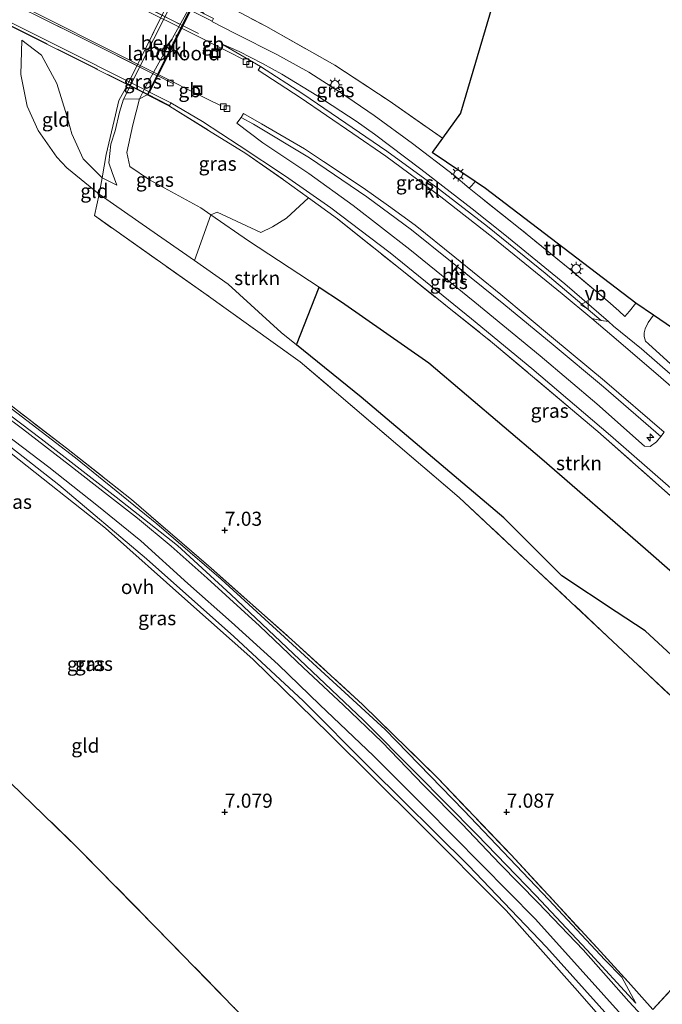
# Model space of a CAD drawing. Units: metres. Extents: x 160000 to 170008, y 439024 to 443753.
# Drawn here: x 164264 to 164378, y 443166 to 443341 of the extents above; entities that cross this region are included whole.
import ezdxf
from ezdxf.enums import TextEntityAlignment as Align

# ---------------------------------------------------------------- set-up
doc = ezdxf.new("R2010")
doc.units = ezdxf.units.M
doc.linetypes.add('IE-TERREINAFSCHEIDING', pattern=[10, 8, -2])
doc.layers.get('0').update_dxf_attribs({"lineweight": 25})
for name, color, linetype, lineweight in [('B-ME-AL-OVERIG-S-B1', 7, 'Continuous', 18), ('B-ME-BV-GELEIDECONSTRUCTIE-BARRIER-L-B1', 213, 'BV-STEPBARRIER', 18), ('B-ME-BV-GELEIDECONSTRUCTIE-BARRIER-L-B2', 213, 'BV-STEPBARRIER', 18), ('B-ME-GR-BOS-GV-B6', 10, 'Continuous', 25), ('B-ME-GR-STRUIKEN-GV-B6', 93, 'Continuous', 18), ('B-ME-GW-HOOGTEPUNT-S-B1', 10, 'Continuous', 25), ('B-ME-GW-KRUINLIJN-L-B1', 93, 'Continuous', 18), ('B-ME-GW-TEENLIJN-L-B1', 93, 'Continuous', 18), ('B-ME-IE-GRASLAND-GV-B6', 93, 'Continuous', 18), ('B-ME-IE-GRONDWERKLIJN-GROND_INGERICHT-GV-B6', 253, 'Continuous', 18), ('B-ME-IE-INRICHTINGSELEMENT-S-B1', 253, 'Continuous', 18), ('B-ME-IE-MEUBILAIR_WEGMEUBILAIR-LICHTMAST-S-B1', 8, 'Continuous', 18), ('B-ME-IE-TERREINAFSCHEIDING-RASTERHEKWERK-L-B1', 8, 'IE-TERREINAFSCHEIDING', 18), ('B-ME-IE-TERREINAFSCHEIDING-RASTERHEKWERK-L-B2', 8, 'IE-TERREINAFSCHEIDING', 18), ('B-ME-KG-KADASTRAAL-OPNAMEDTMGRENS-L-B1', 10, 'Continuous', 25), ('B-ME-KW-BRUG-GV-B7', 173, 'Continuous', 18), ('B-ME-KW-LANDHOOFD-GV-B6', 173, 'Continuous', 18), ('B-ME-OB-BEKLEDING-GV-B6', 253, 'Continuous', 18), ('B-ME-VH-VERH_SOORT-BETON-OVERIG-GV-B6', 8, 'IE-TERREINAFSCHEIDING-NATUURLIJK-HOUTWAL', 18), ('B-ME-VH-VERH_SOORT-BITUMEN-GV-B6', 8, 'IE-TERREINAFSCHEIDING-NATUURLIJK-HOUTWAL', 18), ('B-ME-VH-VERH_SOORT-BITUMEN-GV-B7', 8, 'IE-TERREINAFSCHEIDING-NATUURLIJK-HOUTWAL', 18), ('B-ME-VH-VERH_SOORT-KLINKERS-GV-B6', 8, 'IE-TERREINAFSCHEIDING-NATUURLIJK-HOUTWAL', 18), ('B-ME-VH-VERH_SOORT-ONVERHARD-GV-B6', 8, 'Continuous', 18), ('B-ME-VV-KOLK-S-B1', 8, 'Continuous', 18), ('B-ME-VW-MEUBILAIR_WEGMEUBILAIR-VERKEERSBORD-S-B1', 8, 'Continuous', 18)]:
    doc.layers.add(name, color=color, linetype=linetype, lineweight=lineweight)
doc.styles.add('NLCS-ISO', font='NLCS-ISO.TTF')
doc.linetypes.add('BV-STEPBARRIER', pattern='A,1,-1,[16,NLCS.SHX,S=1,R=0,X=-1,Y=0],1', length=3)
doc.linetypes.add('IE-TERREINAFSCHEIDING-NATUURLIJK-HOUTWAL', pattern='A,7,-1.5,[67,NLCS.SHX,S=0.75,R=45,X=0,Y=0],-1.5,7,-1.5,[70,NLCS.SHX,S=0.75,R=0,X=0,Y=0],-1.5', length=20)

# ---------------------------------------------------------------- blocks, each defined once
blk = doc.blocks.new('put')
for p, q in [((0.75, 0.75), (-0.75, 0.75)), ((-0.75, 0.75), (-0.75, -0.75)), ((0.75, -0.75), (0.75, 0.75)), ((-0.75, -0.75), (0.75, -0.75))]:
    blk.add_line(p, q)
blk.add_lwpolyline([(-0.625, 0.625), (0.625, 0.625), (0.625, -0.625), (-0.625, -0.625)], close=True)
blk = doc.blocks.new('verkeersbord')
for p, q in [((0, 0.75), (-0.75, -0.625)), ((0.75, -0.625), (0, 0.75)), ((-0.75, -0.625), (0.75, -0.625))]:
    blk.add_line(p, q)
blk = doc.blocks.new('hecto')
for p, q in [((0, 0.625), (-0.625, 0)), ((0, -0.625), (0, 0.625)), ((-0.625, 0), (0.625, 0)), ((0.625, 0), (0, -0.625))]:
    blk.add_line(p, q)
blk = doc.blocks.new('hoogtepunt')
for p, q in [((-0.5, 0), (0.5, 0)), ((0, 0.5), (0, -0.5))]:
    blk.add_line(p, q)
blk = doc.blocks.new('kolk')
blk.add_lwpolyline([(-0.5, -0.5), (0.5, -0.5), (0.5, 0.5), (-0.5, 0.5)], close=True)
blk = doc.blocks.new('lantaarnpaal')
for p, q in [((-0.75, 0), (-1.25, 0)), ((-0.88, 0.88), (-0.53, 0.53)), ((0, 0.75), (0, 1.25)), ((0.53, 0.53), (0.88, 0.88)), ((0.75, 0), (1.25, 0)), ((-0.53, -0.53), (-0.88, -0.88)), ((0, -0.75), (0, -1.25)), ((0.53, -0.53), (0.88, -0.88))]:
    blk.add_line(p, q)
blk.add_circle((0, 0), 0.75)

msp = doc.modelspace()

# ---------------------------------------------------------------- linework, layer by layer
at = {"layer": 'B-ME-BV-GELEIDECONSTRUCTIE-BARRIER-L-B1'}
for points in [[(164303.426, 443333.397, 12.065), (164300.68, 443334.855, 12.865), (164294.469, 443337.974, 12.965), (164292.33, 443339.038, 12.98)], [(164288.191, 443330.835, 12.98), (164290.195, 443329.829, 12.978), (164294.169, 443327.811, 12.84), (164299.385, 443325.254, 12.04)]]:
    msp.add_polyline3d(points, dxfattribs=at)
at = {"layer": 'B-ME-BV-GELEIDECONSTRUCTIE-BARRIER-L-B2'}
for points in [[(164292.33, 443339.038, 12.98), (164275.131, 443347.597, 13.102), (164256.079, 443357.25, 13.052), (164232.542, 443368.949, 13.065), (164218.258, 443376.222, 12.897)], [(164214.149, 443367.959, 12.815), (164222, 443364.029, 12.815), (164243.484, 443353.27, 13.04), (164268.92, 443340.508, 13.002), (164288.191, 443330.835, 12.98)]]:
    msp.add_polyline3d(points, dxfattribs=at)
at = {"layer": 'B-ME-GR-BOS-GV-B6'}
msp.add_polyline3d([(164437.251, 443163.65, 7.348), (164430.244, 443174.681, 7.348), (164420.355, 443186.566, 7.217), (164409.691, 443198.524, 6.981), (164400.166, 443208.836, 6.822), (164387.702, 443220.022, 6.899), (164374.568, 443232.135, 6.911), (164369.462, 443235.493, 6.973), (164359.815, 443241.905, 6.781), (164349.497, 443252.217, 6.859), (164324.2, 443273.591, 6.834), (164312.736, 443282.88, 6.659), (164316.733, 443293.122, 11.338), (164320.727, 443290.511, 11.521), (164336.211, 443279.665, 11.913), (164356.274, 443262.65, 12.1), (164374.633, 443246.715, 12.21), (164388.061, 443234.906, 12.235), (164404.276, 443219.176, 11.913), (164416.3, 443207.746, 11.864)], dxfattribs=at)
at = {"layer": 'B-ME-GR-STRUIKEN-GV-B6'}
for points in [[(164338.613, 443319.511, 12.313), (164329.186, 443326.144, 12.128), (164319.525, 443332.502, 12.004), (164307.284, 443339.376, 11.854), (164295.933, 443345.396, 11.841), (164295.368, 443345.779, 11.688), (164296.705, 443346.794, 11.688), (164298.092, 443347.974, 11.676), (164300.17, 443350.851, 11.563), (164301.948, 443354.864, 11.486), (164318.469, 443362.42, 11.536), (164337.158, 443370.808, 11.748), (164358.649, 443380.923, 12.303), (164341.8, 443323.986, 12.453), (164338.613, 443319.511, 12.313)], [(164388.061, 443234.906, 12.235), (164374.633, 443246.715, 12.21), (164356.274, 443262.65, 12.1), (164336.211, 443279.665, 11.913), (164320.727, 443290.511, 11.521), (164316.733, 443293.122, 11.338), (164304.23, 443301.295, 10.767), (164297.504, 443305.955, 10.657), (164298.67, 443306.395, 10.832), (164306.409, 443302.768, 11.094), (164308.467, 443303.774, 11.157), (164310.928, 443305.357, 11.269), (164314.846, 443308.926, 11.852), (164319.982, 443305.194, 11.852), (164331.097, 443296.332, 11.928), (164347.512, 443283.237, 12.052), (164366.197, 443267.529, 12.415), (164381.099, 443254.302, 12.602)], [(164304.23, 443301.295, 10.767), (164316.733, 443293.122, 11.338), (164312.736, 443282.88, 6.659), (164310.029, 443285.074, 6.618), (164300.582, 443293.628, 6.668), (164294.613, 443297.802, 6.668), (164297.504, 443305.955, 10.657), (164304.23, 443301.295, 10.767)]]:
    msp.add_polyline3d(points, dxfattribs=at)
at = {"layer": 'B-ME-GW-KRUINLIJN-L-B1'}
for points in [[(164421.798, 443101.994, 8.429), (164420.053, 443104.014, 8.403), (164400.495, 443125.755, 7.82), (164385.543, 443143.235, 7.739), (164368.466, 443163.366, 7.723), (164357.088, 443176.03, 7.657), (164343.23, 443190.551, 7.666), (164325.778, 443207.765, 7.645), (164313.877, 443219.747, 7.629), (164301.609, 443231.148, 7.621), (164286.097, 443244.899, 7.661), (164270.564, 443258.028, 7.661), (164260.367, 443266.035, 7.661), (164251.332, 443272.312, 7.69), (164236.452, 443282.445, 7.714), (164221.634, 443292.971, 7.719), (164204.209, 443304.312, 7.678), (164195.796, 443309.504, 7.433), (164191.525, 443311.916, 7.335), (164180.25, 443319.158, 7.352), (164165.008, 443328.722, 7.307), (164150.798, 443337.328, 7.307), (164136.43, 443346.337, 7.307), (164131.762, 443349.231, 7.307)], [(164151.899, 443343.976, 7.103), (164157.1, 443339.998, 7.238), (164171.133, 443331.04, 7.238), (164185.892, 443321.242, 7.364), (164200.115, 443312.327, 7.494), (164214.15, 443303.695, 7.547), (164227.285, 443294.624, 7.682), (164243.355, 443283.187, 7.67), (164256.371, 443274.512, 7.608), (164267.443, 443266.218, 7.653), (164280.728, 443255.865, 7.69), (164291.596, 443247.275, 7.519), (164301.089, 443238.583, 7.551), (164313.251, 443227.049, 7.588), (164324.622, 443216.33, 7.633), (164333.926, 443206.903, 7.633), (164344.741, 443196.058, 7.649), (164355.204, 443185.239, 7.694), (164364.243, 443175.598, 7.788), (164372.911, 443166.09, 7.584)], [(164294.318, 443343.788, 11.746), (164285.85, 443328.529, 11.428)], [(164263.97, 443336.901, 6.956), (164267.456, 443334.232, 7.243), (164270.191, 443329.214, 7.768), (164272.002, 443323.488, 7.868), (164272.883, 443320.284, 7.84)], [(164285.85, 443328.529, 11.428), (164284.85, 443326.485, 11.265), (164283.704, 443321.869, 10.965), (164282.62, 443317.011, 10.502), (164283.18, 443314.505, 10.352), (164286.673, 443312.129, 10.402), (164295.734, 443307.181, 10.628), (164297.504, 443305.955, 10.657), (164304.23, 443301.295, 10.767)], [(164280.853, 443311.176, 8.19), (164278.231, 443312.481, 7.802), (164274.866, 443315.891, 7.74), (164272.883, 443320.284, 7.84)], [(164451.832, 443169.016, 11.648), (164443.179, 443181.271, 11.758), (164435.382, 443189.931, 11.676), (164416.3, 443207.746, 11.864), (164404.276, 443219.176, 11.913), (164388.061, 443234.906, 12.235), (164374.633, 443246.715, 12.21), (164356.274, 443262.65, 12.1), (164336.211, 443279.665, 11.913), (164320.727, 443290.511, 11.521), (164316.733, 443293.122, 11.338), (164304.23, 443301.295, 10.767)]]:
    msp.add_polyline3d(points, dxfattribs=at)
at = {"layer": 'B-ME-GW-TEENLIJN-L-B1'}
for points in [[(164282.002, 443326.428, 9.252), (164292.666, 443347.682, 9.415), (164292.346, 443348.429, 9.391), (164291.838, 443349.615, 9.352), (164291.573, 443351.552, 9.252), (164292.387, 443355.409, 9.165), (164295.609, 443364.554, 9.078), (164299.06, 443373.176, 9.065), (164300.78, 443376.202, 8.99), (164302.687, 443379.593, 8.928)], [(164151.899, 443343.976, 7.103), (164162.146, 443338.024, 7.009), (164177.674, 443328.321, 7.022), (164192.734, 443318.589, 7.123), (164205.443, 443310.683, 7.16), (164216.224, 443303.605, 7.201), (164230.075, 443294.006, 7.176), (164242.058, 443285.539, 7.233), (164258.716, 443274.127, 7.25), (164273.507, 443262.85, 7.274), (164287.941, 443251.111, 7.291), (164299.365, 443241.338, 7.274), (164311.329, 443230.379, 7.168), (164328.456, 443214.626, 7.205), (164342.384, 443200.293, 7.197), (164357.518, 443184.45, 7.201), (164367.405, 443173.779, 7.286), (164370.429, 443170.728, 7.376), (164372.911, 443166.09, 7.584)], [(164266.867, 443320.868, 6.868), (164264.912, 443325.208, 6.818), (164263.827, 443330.79, 6.856), (164263.97, 443336.901, 6.956)], [(164282.002, 443326.428, 9.252), (164281.343, 443324.115, 9.24), (164280.579, 443320.849, 9.078), (164279.798, 443318.455, 8.878), (164279.409, 443315.159, 8.59), (164280.04, 443313.462, 8.465), (164280.853, 443311.176, 8.19)], [(164310.029, 443285.074, 6.618), (164300.582, 443293.628, 6.668), (164294.613, 443297.802, 6.668), (164286.713, 443303.325, 6.668), (164277.704, 443309.624, 6.63), (164272.001, 443314.272, 6.656), (164270.21, 443316.152, 6.818), (164266.867, 443320.868, 6.868)], [(164186.216, 443314.468, 7.152), (164203.48, 443303.649, 7.303), (164222.906, 443290.833, 7.303), (164237.535, 443280.828, 7.303), (164249.908, 443272.51, 7.36), (164262.107, 443263.618, 7.409), (164278.82, 443250.376, 7.437), (164293.416, 443237.333, 7.376), (164304.99, 443227.127, 7.429), (164318.552, 443213.829, 7.291), (164334.381, 443198.132, 7.209), (164349.901, 443182.574, 7.144), (164362.557, 443168.31, 7.099), (164378.478, 443150.083, 7.291), (164394.752, 443131.312, 7.356), (164410.331, 443113.339, 7.604), (164419.252, 443103.304, 7.755), (164421.242, 443100.963, 7.894)], [(164443.006, 443151.467, 7.466), (164437.251, 443163.65, 7.348), (164430.244, 443174.681, 7.348), (164420.355, 443186.566, 7.217), (164409.691, 443198.524, 6.981), (164400.166, 443208.836, 6.822), (164387.702, 443220.022, 6.899), (164374.568, 443232.135, 6.911), (164369.462, 443235.493, 6.973), (164359.815, 443241.905, 6.781), (164349.497, 443252.217, 6.859), (164324.2, 443273.591, 6.834), (164312.736, 443282.88, 6.659), (164310.029, 443285.074, 6.618)]]:
    msp.add_polyline3d(points, dxfattribs=at)
at = {"layer": 'B-ME-IE-GRASLAND-GV-B6'}
for points in [[(164292.666, 443347.682, 9.415), (164282.002, 443326.428, 9.252), (164281.343, 443324.115, 9.24), (164280.579, 443320.849, 9.078), (164279.798, 443318.455, 8.878), (164279.409, 443315.159, 8.59), (164280.04, 443313.462, 8.465), (164280.853, 443311.176, 8.19), (164278.231, 443312.481, 7.802), (164278.969, 443316.656, 8.702), (164280.589, 443323.651, 9.128), (164281.211, 443326.215, 9.149), (164282.68, 443328.862, 9.178), (164292.132, 443347.956, 9.278), (164292.666, 443347.682, 9.415)], [(164338.613, 443319.511, 12.313), (164336.806, 443316.973, 12.532), (164344.415, 443311.826, 12.497), (164343.817, 443311.158, 12.504), (164343.369, 443310.675, 12.491), (164340.553, 443313.01, 12.391), (164333.33, 443318.556, 12.391), (164326.477, 443323.545, 12.278), (164320.506, 443327.621, 12.154), (164314.892, 443331.215, 12.154), (164309.217, 443334.391, 12.178), (164301.981, 443338.029, 12.116), (164297.688, 443340.204, 12.078), (164297.75, 443340.293, 12.104), (164297.999, 443340.769, 12.104), (164296.341, 443341.597, 12.088), (164294.828, 443343.199, 11.87), (164295.933, 443345.396, 11.841), (164307.284, 443339.376, 11.854), (164319.525, 443332.502, 12.004), (164329.186, 443326.144, 12.128), (164338.613, 443319.511, 12.313)], [(164151.899, 443343.976, 7.103), (164162.146, 443338.024, 7.009), (164177.674, 443328.321, 7.022), (164192.734, 443318.589, 7.123), (164205.443, 443310.683, 7.16), (164216.224, 443303.605, 7.201), (164230.075, 443294.006, 7.176), (164242.058, 443285.539, 7.233), (164258.716, 443274.127, 7.25), (164273.507, 443262.85, 7.274), (164287.941, 443251.111, 7.291), (164299.365, 443241.338, 7.274), (164311.329, 443230.379, 7.168), (164328.456, 443214.626, 7.205), (164342.384, 443200.293, 7.197), (164357.518, 443184.45, 7.201), (164367.405, 443173.779, 7.286), (164370.429, 443170.728, 7.376), (164372.911, 443166.09, 7.584)], [(164157.758, 443341.211, 6.712), (164169.669, 443334.006, 6.85), (164185.205, 443324.664, 6.974), (164191.813, 443320.506, 7.024), (164203.03, 443313.159, 7.062), (164214.939, 443304.866, 7.024), (164230.248, 443294.394, 7.037), (164245.457, 443283.827, 7.162), (164258.005, 443275.218, 7.137), (164271.934, 443264.522, 7.162), (164283.48, 443255.425, 7.274), (164297.587, 443243.282, 7.137), (164311.848, 443230.603, 7.162), (164324.444, 443219.087, 6.962), (164337.78, 443206.029, 7.224), (164350.788, 443192.409, 7.124), (164366.054, 443175.921, 7.3), (164371.591, 443169.902, 7.374), (164375.958, 443164.973, 7.513)], [(164372.911, 443166.09, 7.584), (164364.243, 443175.598, 7.788), (164355.204, 443185.239, 7.694), (164344.741, 443196.058, 7.649), (164333.926, 443206.903, 7.633), (164324.622, 443216.33, 7.633), (164313.251, 443227.049, 7.588), (164301.089, 443238.583, 7.551), (164291.596, 443247.275, 7.519), (164280.728, 443255.865, 7.69), (164267.443, 443266.218, 7.653), (164256.371, 443274.512, 7.608), (164243.355, 443283.187, 7.67), (164227.285, 443294.624, 7.682), (164214.15, 443303.695, 7.547), (164200.115, 443312.327, 7.494), (164185.892, 443321.242, 7.364), (164171.133, 443331.04, 7.238), (164157.1, 443339.998, 7.238)], [(164152.727, 443338.644, 7.319), (164163.824, 443331.702, 7.319), (164175.39, 443324.429, 7.344), (164191.172, 443314.403, 7.409), (164200.138, 443308.65, 7.519), (164211.466, 443301.395, 7.625), (164223.754, 443293.06, 7.743), (164234.309, 443285.731, 7.641), (164243.383, 443279.42, 7.747), (164251.813, 443273.696, 7.682), (164260.918, 443267.166, 7.666), (164268.764, 443261.184, 7.666), (164277.303, 443254.46, 7.67), (164285.081, 443248.115, 7.653), (164293.42, 443240.525, 7.617), (164301.22, 443233.687, 7.588), (164309.496, 443226.172, 7.633), (164316.889, 443219.031, 7.67), (164326.385, 443210.002, 7.686), (164335.491, 443200.849, 7.69), (164345.531, 443190.714, 7.694), (164355.136, 443181.004, 7.714), (164363.034, 443172.228, 7.784), (164371.428, 443162.854, 7.788)], [(164150.798, 443337.328, 7.307), (164165.008, 443328.722, 7.307), (164180.25, 443319.158, 7.352), (164191.525, 443311.916, 7.335), (164195.796, 443309.504, 7.433), (164204.209, 443304.312, 7.678), (164221.634, 443292.971, 7.719), (164236.452, 443282.445, 7.714), (164251.332, 443272.312, 7.69), (164260.367, 443266.035, 7.661), (164270.564, 443258.028, 7.661), (164286.097, 443244.899, 7.661), (164301.609, 443231.148, 7.621), (164313.877, 443219.747, 7.629), (164325.778, 443207.765, 7.645), (164343.23, 443190.551, 7.666), (164357.088, 443176.03, 7.657), (164368.466, 443163.366, 7.723)], [(164368.466, 443163.366, 7.723), (164357.088, 443176.03, 7.657), (164343.23, 443190.551, 7.666), (164325.778, 443207.765, 7.645), (164313.877, 443219.747, 7.629), (164301.609, 443231.148, 7.621), (164286.097, 443244.899, 7.661), (164270.564, 443258.028, 7.661), (164260.367, 443266.035, 7.661), (164251.332, 443272.312, 7.69), (164236.452, 443282.445, 7.714), (164221.634, 443292.971, 7.719), (164204.209, 443304.312, 7.678), (164195.796, 443309.504, 7.433), (164191.525, 443311.916, 7.335), (164180.25, 443319.158, 7.352), (164165.008, 443328.722, 7.307), (164150.798, 443337.328, 7.307)], [(164349.695, 443302.397, 12.597), (164360.341, 443293.694, 12.728), (164368.057, 443286.987, 12.903), (164366.784, 443287.219, 12.878), (164356.822, 443295.605, 12.678), (164346.587, 443303.884, 12.566), (164338.117, 443310.434, 12.403), (164328.766, 443317.236, 12.303), (164320.168, 443323.082, 12.191), (164313.848, 443327.369, 12.091), (164306.317, 443332.238, 12.153), (164299.391, 443336.246, 12.022), (164302.568, 443334.884, 12.134), (164306.698, 443332.757, 12.184), (164310.141, 443330.877, 12.122), (164316.33, 443327.112, 12.06), (164323.281, 443322.549, 12.11), (164326.55, 443320.231, 12.21), (164334.803, 443314.031, 12.322), (164343.901, 443307.01, 12.497), (164349.695, 443302.397, 12.597)], [(164378.478, 443150.083, 7.291), (164362.557, 443168.31, 7.099), (164349.901, 443182.574, 7.144), (164334.381, 443198.132, 7.209), (164318.552, 443213.829, 7.291), (164304.99, 443227.127, 7.429), (164293.416, 443237.333, 7.376), (164278.82, 443250.376, 7.437), (164262.107, 443263.618, 7.409), (164249.908, 443272.51, 7.36), (164237.535, 443280.828, 7.303), (164222.906, 443290.833, 7.303), (164203.48, 443303.649, 7.303), (164186.216, 443314.468, 7.152), (164172.136, 443323.036, 6.883), (164158.274, 443331.597, 6.867)], [(164290.197, 443325.219, 12.012), (164297.135, 443320.903, 11.978), (164303.73, 443316.821, 11.952), (164310.409, 443312.151, 11.852), (164314.846, 443308.926, 11.852), (164310.928, 443305.357, 11.269), (164308.467, 443303.774, 11.157), (164306.409, 443302.768, 11.094), (164298.67, 443306.395, 10.832), (164297.504, 443305.955, 10.657), (164295.734, 443307.181, 10.628), (164286.673, 443312.129, 10.402), (164283.18, 443314.505, 10.352), (164282.62, 443317.011, 10.502), (164283.704, 443321.869, 10.965), (164284.85, 443326.485, 11.265), (164286.203, 443327.227, 11.375), (164290.197, 443325.219, 12.012)], [(164297.504, 443305.955, 10.657), (164294.613, 443297.802, 6.668), (164286.713, 443303.325, 6.668), (164277.704, 443309.624, 6.63), (164278.231, 443312.481, 7.802), (164280.853, 443311.176, 8.19), (164280.04, 443313.462, 8.465), (164279.409, 443315.159, 8.59), (164279.798, 443318.455, 8.878), (164280.579, 443320.849, 9.078), (164281.343, 443324.115, 9.24), (164282.002, 443326.428, 9.252), (164284.85, 443326.485, 11.265), (164283.704, 443321.869, 10.965), (164282.62, 443317.011, 10.502), (164283.18, 443314.505, 10.352), (164286.673, 443312.129, 10.402), (164295.734, 443307.181, 10.628), (164297.504, 443305.955, 10.657)], [(164381.099, 443254.302, 12.602), (164366.197, 443267.529, 12.415), (164347.512, 443283.237, 12.052), (164331.097, 443296.332, 11.928), (164319.982, 443305.194, 11.852), (164314.846, 443308.926, 11.852), (164310.409, 443312.151, 11.852), (164303.73, 443316.821, 11.952), (164297.135, 443320.903, 11.978), (164290.197, 443325.219, 12.012), (164290.433, 443325.77, 12.024), (164296.069, 443322.49, 12.012), (164302.577, 443318.237, 11.937), (164310.771, 443312.805, 11.862), (164318.842, 443307.196, 11.987), (164329.322, 443299.174, 12.062), (164343.8, 443287.466, 12.362), (164354.458, 443278.66, 12.55), (164368.415, 443266.821, 12.624), (164382.394, 443254.636, 12.65)], [(164305.099, 443321.997, 11.868), (164315.044, 443316.022, 11.928), (164325.196, 443309.139, 12.022), (164333.112, 443303.27, 12.146), (164340.017, 443297.734, 12.34), (164349.524, 443290.071, 12.491), (164358.251, 443282.898, 12.618), (164367.162, 443275.434, 12.724), (164377.372, 443266.594, 12.764), (164376.567, 443265.686, 12.806), (164375.467, 443264.869, 12.718), (164374.484, 443264.928, 12.63), (164366.027, 443272.394, 12.48), (164355.941, 443280.933, 12.38), (164344.337, 443290.466, 12.343), (164332.833, 443299.765, 12.068), (164322.776, 443307.589, 11.88), (164314.925, 443313.276, 11.868), (164306.731, 443318.708, 11.893), (164302.144, 443322.213, 11.868), (164302.886, 443323.18, 11.893), (164305.099, 443321.997, 11.868)], [(163983.773, 443020.631, 5.995), (164113.5867, 443310.5125, 6.6386), (164132.91, 443299.467, 6.624), (164146.793, 443291.51, 6.662), (164160.592, 443283.438, 6.717), (164174.045, 443274.765, 6.631), (164180.724, 443270.451, 6.681), (164190.442, 443263.202, 6.735), (164203.302, 443253.457, 6.845), (164216.082, 443243.81, 6.795), (164225.746, 443236.422, 6.802), (164241.316, 443223.781, 6.868), (164247.51, 443218.755, 7.002), (164262.048, 443205.161, 6.898), (164273.722, 443193.859, 6.998), (164287.673, 443179.651, 6.88), (164301.796, 443165.183, 6.894)], [(164386.032, 443214.159, 6.813), (164367.916, 443231.153, 6.726), (164341.557, 443255.826, 6.838), (164313.402, 443279.832, 6.934), (164296.255, 443292.117, 6.572), (164276.879, 443305.797, 6.359), (164277.704, 443309.624, 6.63), (164286.713, 443303.325, 6.668), (164294.613, 443297.802, 6.668), (164300.582, 443293.628, 6.668), (164310.029, 443285.074, 6.618), (164312.736, 443282.88, 6.659), (164324.2, 443273.591, 6.834), (164349.497, 443252.217, 6.859), (164359.815, 443241.905, 6.781), (164369.462, 443235.493, 6.973), (164374.568, 443232.135, 6.911), (164387.702, 443220.022, 6.899)], [(164256.371, 443274.512, 7.608), (164267.443, 443266.218, 7.653), (164280.728, 443255.865, 7.69), (164291.596, 443247.275, 7.519), (164301.089, 443238.583, 7.551), (164313.251, 443227.049, 7.588), (164324.622, 443216.33, 7.633), (164333.926, 443206.903, 7.633), (164344.741, 443196.058, 7.649), (164355.204, 443185.239, 7.694), (164364.243, 443175.598, 7.788), (164372.911, 443166.09, 7.584), (164370.429, 443170.728, 7.376), (164367.405, 443173.779, 7.286), (164357.518, 443184.45, 7.201), (164342.384, 443200.293, 7.197), (164328.456, 443214.626, 7.205), (164311.329, 443230.379, 7.168), (164299.365, 443241.338, 7.274), (164287.941, 443251.111, 7.291), (164273.507, 443262.85, 7.274), (164258.716, 443274.127, 7.25)], [(164377.287, 443160.357, 7.731), (164371.696, 443166.411, 7.71), (164363.585, 443175.563, 7.767), (164355.592, 443183.911, 7.755), (164348.79, 443190.842, 7.649), (164342.11, 443197.838, 7.621), (164335.274, 443204.804, 7.613), (164327.934, 443212.393, 7.613), (164321.016, 443219.002, 7.633), (164313.974, 443225.565, 7.633), (164306.133, 443233.017, 7.617), (164296.864, 443241.511, 7.576), (164290.492, 443247.178, 7.555), (164284.538, 443252.106, 7.592), (164279.179, 443256.249, 7.637), (164272.459, 443261.504, 7.649), (164264.116, 443267.981, 7.637), (164257.094, 443273.186, 7.641)], [(164375.958, 443164.973, 7.513), (164383.225, 443172.909, 7.013)]]:
    msp.add_polyline3d(points, dxfattribs=at)
at = {"layer": 'B-ME-IE-GRONDWERKLIJN-GROND_INGERICHT-GV-B6'}
for points in [[(164292.132, 443347.956, 9.278), (164282.68, 443328.862, 9.178), (164281.211, 443326.215, 9.149), (164280.589, 443323.651, 9.128), (164278.969, 443316.656, 8.702), (164278.231, 443312.481, 7.802), (164274.866, 443315.891, 7.74), (164272.883, 443320.284, 7.84), (164272.002, 443323.488, 7.868), (164270.191, 443329.214, 7.768), (164267.456, 443334.232, 7.243), (164263.97, 443336.901, 6.956), (164263.827, 443330.79, 6.856), (164264.912, 443325.208, 6.818), (164266.867, 443320.868, 6.868), (164270.21, 443316.152, 6.818), (164272.001, 443314.272, 6.656), (164277.704, 443309.624, 6.63), (164276.879, 443305.797, 6.359), (164296.255, 443292.117, 6.572), (164313.402, 443279.832, 6.934), (164341.557, 443255.826, 6.838), (164367.916, 443231.153, 6.726), (164386.032, 443214.159, 6.813)], [(164272.883, 443320.284, 7.84), (164274.866, 443315.891, 7.74), (164278.231, 443312.481, 7.802), (164277.704, 443309.624, 6.63), (164272.001, 443314.272, 6.656), (164270.21, 443316.152, 6.818), (164266.867, 443320.868, 6.868), (164264.912, 443325.208, 6.818), (164263.827, 443330.79, 6.856), (164263.97, 443336.901, 6.956), (164267.456, 443334.232, 7.243), (164270.191, 443329.214, 7.768), (164272.002, 443323.488, 7.868), (164272.883, 443320.284, 7.84)], [(164158.274, 443331.597, 6.867), (164172.136, 443323.036, 6.883), (164186.216, 443314.468, 7.152), (164203.48, 443303.649, 7.303), (164222.906, 443290.833, 7.303), (164237.535, 443280.828, 7.303), (164249.908, 443272.51, 7.36), (164262.107, 443263.618, 7.409), (164278.82, 443250.376, 7.437), (164293.416, 443237.333, 7.376), (164304.99, 443227.127, 7.429), (164318.552, 443213.829, 7.291), (164334.381, 443198.132, 7.209), (164349.901, 443182.574, 7.144), (164362.557, 443168.31, 7.099), (164378.478, 443150.083, 7.291)], [(164372.952, 443290.271, 13.07), (164371.793, 443288.846, 12.851), (164370.956, 443287.914, 12.801), (164369.908, 443288.876, 12.726), (164367.937, 443290.608, 12.792), (164361.205, 443296.27, 12.665), (164352.425, 443303.432, 12.668), (164345.133, 443309.213, 12.554), (164343.369, 443310.675, 12.491), (164343.817, 443311.158, 12.504), (164344.415, 443311.826, 12.497), (164346.237, 443310.593, 12.679), (164372.952, 443290.271, 13.07)], [(164301.796, 443165.183, 6.894), (164287.673, 443179.651, 6.88), (164273.722, 443193.859, 6.998), (164262.048, 443205.161, 6.898), (164247.51, 443218.755, 7.002), (164241.316, 443223.781, 6.868), (164225.746, 443236.422, 6.802), (164216.082, 443243.81, 6.795), (164203.302, 443253.457, 6.845), (164190.442, 443263.202, 6.735), (164180.724, 443270.451, 6.681), (164174.045, 443274.765, 6.631), (164160.592, 443283.438, 6.717), (164146.793, 443291.51, 6.662)], [(164376.081, 443288.125, 13.037), (164386.378, 443281.096, 13.082), (164384.11, 443278.633, 13.054), (164381.105, 443277.693, 13.05), (164375.163, 443283.062, 13.046), (164374.644, 443283.551, 13.046), (164374.376, 443284.356, 13.046), (164374.393, 443284.996, 13.046), (164374.585, 443285.721, 13.046), (164375.14, 443286.851, 13.058), (164376.081, 443288.125, 13.037)], [(164383.225, 443172.909, 7.013), (164375.958, 443164.973, 7.513), (164371.591, 443169.902, 7.374), (164366.054, 443175.921, 7.3), (164350.788, 443192.409, 7.124), (164337.78, 443206.029, 7.224), (164324.444, 443219.087, 6.962), (164311.848, 443230.603, 7.162), (164297.587, 443243.282, 7.137), (164283.48, 443255.425, 7.274), (164271.934, 443264.522, 7.162), (164258.005, 443275.218, 7.137)]]:
    msp.add_polyline3d(points, dxfattribs=at)
at = {"layer": 'B-ME-IE-TERREINAFSCHEIDING-RASTERHEKWERK-L-B1'}
for p, q in [((164292.595, 443339.453, 12.095), (164295.312, 443338.063, 12.087)), ((164290.812, 443329.216, 11.974), (164288.109, 443330.562, 12.006)), ((164344.415, 443311.826, 12.497), (164343.817, 443311.158, 12.504))]:
    msp.add_line(p, q, dxfattribs=at)
for points in [[(164134.176, 443355.145, 6.692), (164143.686, 443349.53, 6.737), (164157.758, 443341.211, 6.712), (164169.669, 443334.006, 6.85), (164185.205, 443324.664, 6.974), (164191.813, 443320.506, 7.024), (164203.03, 443313.159, 7.062), (164214.939, 443304.866, 7.024), (164230.248, 443294.394, 7.037), (164245.457, 443283.827, 7.162), (164258.005, 443275.218, 7.137), (164271.934, 443264.522, 7.162), (164283.48, 443255.425, 7.274), (164297.587, 443243.282, 7.137), (164311.848, 443230.603, 7.162), (164324.444, 443219.087, 6.962), (164337.78, 443206.029, 7.224), (164350.788, 443192.409, 7.124), (164366.054, 443175.921, 7.3), (164371.591, 443169.902, 7.374), (164375.958, 443164.973, 7.513)], [(164313.402, 443279.832, 6.934), (164296.255, 443292.117, 6.572), (164276.879, 443305.797, 6.359), (164277.704, 443309.624, 6.63), (164278.231, 443312.481, 7.802), (164278.969, 443316.656, 8.702), (164280.589, 443323.651, 9.128), (164281.211, 443326.215, 9.149), (164282.68, 443328.862, 9.178), (164292.132, 443347.956, 9.278), (164292.666, 443347.682, 9.415), (164295.368, 443345.779, 11.688), (164295.933, 443345.396, 11.841)], [(164294.488, 443342.523, 11.879), (164294.828, 443343.199, 11.87), (164295.933, 443345.396, 11.841), (164307.284, 443339.376, 11.854), (164319.525, 443332.502, 12.004), (164329.186, 443326.144, 12.128), (164338.613, 443319.511, 12.313)], [(164286.382, 443327.249, 12.007), (164290.074, 443325.394, 12.007), (164290.197, 443325.219, 12.012)], [(164290.197, 443325.219, 12.012), (164297.135, 443320.903, 11.978), (164303.73, 443316.821, 11.952), (164310.409, 443312.151, 11.852), (164314.846, 443308.926, 11.852), (164319.982, 443305.194, 11.852), (164331.097, 443296.332, 11.928), (164347.512, 443283.237, 12.052), (164366.197, 443267.529, 12.415), (164381.099, 443254.302, 12.602), (164396.707, 443240.053, 12.665), (164402.298, 443235.054, 12.69), (164411.762, 443227.611, 12.578), (164421.089, 443220.397, 12.552), (164425.078, 443216.599, 12.562)], [(164113.5867, 443310.5125, 6.6386), (164132.91, 443299.467, 6.624), (164146.793, 443291.51, 6.662), (164160.592, 443283.438, 6.717), (164174.045, 443274.765, 6.631), (164180.724, 443270.451, 6.681), (164190.442, 443263.202, 6.735), (164203.302, 443253.457, 6.845), (164216.082, 443243.81, 6.795), (164225.746, 443236.422, 6.802), (164241.316, 443223.781, 6.868), (164247.51, 443218.755, 7.002), (164262.048, 443205.161, 6.898), (164273.722, 443193.859, 6.998), (164287.673, 443179.651, 6.88), (164301.796, 443165.183, 6.894), (164315.807, 443151.032, 6.932), (164327.249, 443139.554, 6.886), (164341.154, 443125.36, 6.926), (164354.97, 443110.559, 6.845), (164365.322, 443099.312, 6.889)], [(164370.956, 443287.914, 12.801), (164369.908, 443288.876, 12.726), (164367.937, 443290.608, 12.792), (164361.205, 443296.27, 12.665), (164352.425, 443303.432, 12.668), (164345.133, 443309.213, 12.554)], [(164372.952, 443290.271, 13.07), (164371.793, 443288.846, 12.851), (164370.956, 443287.914, 12.801)], [(164376.081, 443288.125, 13.037), (164375.14, 443286.851, 13.058), (164374.585, 443285.721, 13.046), (164374.393, 443284.996, 13.046), (164374.376, 443284.356, 13.046), (164374.644, 443283.551, 13.046), (164375.163, 443283.062, 13.046), (164381.105, 443277.693, 13.05), (164384.11, 443278.633, 13.054), (164386.378, 443281.096, 13.082)], [(164375.958, 443164.973, 7.513), (164383.225, 443172.909, 7.013), (164397.971, 443188.897, 6.863), (164404.811, 443196.272, 6.663), (164386.032, 443214.159, 6.813), (164367.916, 443231.153, 6.726), (164341.557, 443255.826, 6.838), (164313.402, 443279.832, 6.934)]]:
    msp.add_polyline3d(points, dxfattribs=at)
at = {"layer": 'B-ME-IE-TERREINAFSCHEIDING-RASTERHEKWERK-L-B2'}
for points in [[(164218.504, 443376.605, 11.95), (164235.071, 443368.188, 12.137), (164259.137, 443356.35, 12.437), (164282.612, 443344.563, 12.124), (164292.506, 443339.498, 12.095)], [(164288.02, 443330.607, 12.007), (164273.732, 443337.722, 12.174), (164257.418, 443345.858, 12.35), (164243.238, 443353.03, 12.374), (164220.462, 443364.494, 12.05), (164214.066, 443367.681, 11.872)], [(164286.382, 443327.249, 12.007), (164249.389, 443345.842, 11.962), (164212.397, 443364.436, 11.917)]]:
    msp.add_polyline3d(points, dxfattribs=at)
at = {"layer": 'B-ME-KG-KADASTRAAL-OPNAMEDTMGRENS-L-B1'}
for points in [[(164183.862, 443397.828, 12.086), (164185.724, 443401.087, 11.802), (164188.944, 443406.722, 11.814), (164196.087, 443404.305, 11.726), (164214.172, 443398.188, 11.726), (164238.384, 443435.828, 12.188), (164258.323, 443466.825, 12.651), (164320.156, 443480.298, 12.401), (164346.624, 443460.447, 11.963), (164363.319, 443396.704, 12.063), (164358.649, 443380.923, 12.303), (164341.8, 443323.986, 12.453), (164338.613, 443319.511, 12.313), (164336.806, 443316.973, 12.532)], [(164471.702, 443208.529, 12.516), (164453.474, 443226.593, 12.781), (164423.839, 443251.565, 13.266), (164403.717, 443269.591, 13.355), (164394.321, 443275.576, 13.245), (164391.914, 443277.439, 13.082), (164388.197, 443279.862, 13.013), (164386.378, 443281.096, 13.082), (164376.081, 443288.125, 13.037), (164372.952, 443290.271, 13.07), (164346.237, 443310.593, 12.679), (164344.415, 443311.826, 12.497), (164336.806, 443316.973, 12.532)]]:
    msp.add_polyline3d(points, dxfattribs=at)
at = {"layer": 'B-ME-KW-BRUG-GV-B7'}
msp.add_polyline3d([(164294.146, 443342.638, 12.14), (164286.359, 443327.204, 12.007), (164249.367, 443345.798, 11.962), (164212.375, 443364.391, 11.917), (164220.085, 443379.896, 12.01), (164228.61, 443375.611, 12.166), (164248.177, 443365.796, 12.616), (164267.178, 443356.211, 12.516), (164288.868, 443345.275, 12.191), (164294.146, 443342.638, 12.14)], dxfattribs=at)
at = {"layer": 'B-ME-KW-LANDHOOFD-GV-B6'}
msp.add_polyline3d([(164294.488, 443342.523, 11.879), (164296.341, 443341.597, 12.088), (164297.999, 443340.769, 12.104), (164297.75, 443340.293, 12.104), (164293.972, 443342.181, 12.14), (164292.595, 443339.453, 12.095), (164288.109, 443330.562, 12.006), (164286.651, 443327.671, 12.02), (164290.433, 443325.77, 12.024), (164290.197, 443325.219, 12.012), (164286.203, 443327.227, 11.375), (164294.035, 443342.749, 11.727), (164294.488, 443342.523, 11.879)], dxfattribs=at)
at = {"layer": 'B-ME-OB-BEKLEDING-GV-B6'}
for points in [[(164294.318, 443343.788, 11.746), (164285.85, 443328.529, 11.428), (164284.85, 443326.485, 11.265), (164282.002, 443326.428, 9.252), (164292.666, 443347.682, 9.415), (164294.318, 443343.788, 11.746)], [(164294.828, 443343.199, 11.87), (164294.488, 443342.523, 11.879), (164294.035, 443342.749, 11.727), (164286.203, 443327.227, 11.375), (164284.85, 443326.485, 11.265), (164285.85, 443328.529, 11.428), (164294.318, 443343.788, 11.746), (164294.828, 443343.199, 11.87)]]:
    msp.add_polyline3d(points, dxfattribs=at)
at = {"layer": 'B-ME-VH-VERH_SOORT-BETON-OVERIG-GV-B6'}
for points in [[(164454.765, 443202.189, 12.581), (164444.568, 443213.331, 12.777), (164438.045, 443220.168, 12.821), (164428.662, 443229.788, 12.919), (164418.783, 443239.603, 13.021), (164408.022, 443249.705, 13.103), (164398.474, 443258.449, 13.139), (164386.587, 443269.053, 13.066), (164376.914, 443277.475, 12.984), (164368.695, 443284.539, 12.874), (164365.128, 443287.522, 12.846), (164366.784, 443287.219, 12.878)], [(164366.784, 443287.219, 12.878), (164368.057, 443286.987, 12.903), (164368.954, 443286.207, 12.923), (164373.93, 443282.178, 12.919), (164382.293, 443274.874, 13.018), (164383.015, 443275.099, 13.025), (164384.234, 443275.841, 12.993), (164385.311, 443276.835, 12.997), (164388.197, 443279.862, 13.013), (164391.914, 443277.439, 13.082), (164389.282, 443274.32, 13.086), (164388.379, 443273.11, 13.042), (164388.05, 443272.436, 13.037), (164387.574, 443271.151, 13.103), (164387.51, 443270.291, 13.026), (164391.161, 443267.158, 13.115), (164401.464, 443257.839, 13.221), (164412.417, 443247.618, 13.127), (164421.613, 443239.206, 13.111), (164431.373, 443229.317, 12.972), (164440.749, 443219.66, 12.797), (164450.755, 443208.792, 12.667)]]:
    msp.add_polyline3d(points, dxfattribs=at)
at = {"layer": 'B-ME-VH-VERH_SOORT-BITUMEN-GV-B6'}
for points in [[(164454.606, 443186.473, 12.116), (164445.515, 443197.71, 12.112), (164430.98, 443211.406, 12.463), (164425.078, 443216.599, 12.562), (164423.664, 443218.876, 12.587), (164418.389, 443223.523, 12.612), (164408.03, 443231.954, 12.612), (164402.307, 443236.716, 12.587), (164393.785, 443243.995, 12.687), (164382.394, 443254.636, 12.65), (164368.415, 443266.821, 12.624), (164354.458, 443278.66, 12.55), (164343.8, 443287.466, 12.362), (164329.322, 443299.174, 12.062), (164318.842, 443307.196, 11.987), (164310.771, 443312.805, 11.862), (164302.577, 443318.237, 11.937), (164296.069, 443322.49, 12.012), (164290.433, 443325.77, 12.024), (164286.651, 443327.671, 12.02), (164288.109, 443330.562, 12.006), (164292.595, 443339.453, 12.095), (164293.972, 443342.181, 12.14), (164297.75, 443340.293, 12.104)], [(164297.75, 443340.293, 12.104), (164297.688, 443340.204, 12.078), (164301.981, 443338.029, 12.116), (164309.217, 443334.391, 12.178), (164314.892, 443331.215, 12.154), (164320.506, 443327.621, 12.154), (164326.477, 443323.545, 12.278), (164333.33, 443318.556, 12.391), (164340.553, 443313.01, 12.391), (164343.369, 443310.675, 12.491), (164345.133, 443309.213, 12.554), (164352.425, 443303.432, 12.668), (164361.205, 443296.27, 12.665), (164367.937, 443290.608, 12.792), (164369.908, 443288.876, 12.726), (164370.956, 443287.914, 12.801), (164371.793, 443288.846, 12.851), (164372.952, 443290.271, 13.07), (164376.081, 443288.125, 13.037), (164375.14, 443286.851, 13.058), (164374.585, 443285.721, 13.046), (164374.393, 443284.996, 13.046), (164374.376, 443284.356, 13.046), (164374.644, 443283.551, 13.046), (164375.163, 443283.062, 13.046), (164381.105, 443277.693, 13.05)], [(164382.293, 443274.874, 13.018), (164373.93, 443282.178, 12.919), (164368.954, 443286.207, 12.923), (164368.057, 443286.987, 12.903), (164360.341, 443293.694, 12.728), (164349.695, 443302.397, 12.597), (164343.901, 443307.01, 12.497), (164334.803, 443314.031, 12.322), (164326.55, 443320.231, 12.21), (164323.281, 443322.549, 12.11), (164316.33, 443327.112, 12.06), (164310.141, 443330.877, 12.122), (164306.698, 443332.757, 12.184), (164302.568, 443334.884, 12.134), (164299.391, 443336.246, 12.022), (164306.317, 443332.238, 12.153), (164305.911, 443331.563, 12.166), (164313.36, 443326.718, 12.166), (164322.707, 443320.382, 12.291), (164328.564, 443316.333, 12.361), (164338.357, 443309.129, 12.438), (164347.544, 443301.927, 12.646), (164359.845, 443291.94, 12.805), (164365.128, 443287.522, 12.846), (164368.695, 443284.539, 12.874), (164376.914, 443277.475, 12.984), (164386.587, 443269.053, 13.066)], [(164302.886, 443323.18, 11.893), (164302.144, 443322.213, 11.868), (164306.731, 443318.708, 11.893), (164314.925, 443313.276, 11.868), (164322.776, 443307.589, 11.88), (164332.833, 443299.765, 12.068), (164344.337, 443290.466, 12.343), (164355.941, 443280.933, 12.38), (164366.027, 443272.394, 12.48), (164374.484, 443264.928, 12.63), (164375.467, 443264.869, 12.718), (164376.567, 443265.686, 12.806), (164377.372, 443266.594, 12.764), (164377.937, 443267.364, 12.805), (164367.341, 443276.513, 12.756), (164358.33, 443284.006, 12.608), (164348.979, 443291.813, 12.462), (164340.823, 443298.412, 12.414), (164333.755, 443304.072, 12.143), (164329.018, 443307.549, 12.143), (164324.573, 443310.69, 12.13), (164317.541, 443315.375, 12.08), (164314.166, 443317.636, 12.093), (164306.536, 443322.079, 12.056), (164303.332, 443323.922, 12.043), (164302.886, 443323.18, 11.893)]]:
    msp.add_polyline3d(points, dxfattribs=at)
at = {"layer": 'B-ME-VH-VERH_SOORT-BITUMEN-GV-B7'}
for points in [[(164293.882, 443342.226, 12.141), (164292.506, 443339.498, 12.095), (164282.612, 443344.563, 12.124), (164259.137, 443356.35, 12.437), (164235.071, 443368.188, 12.137), (164218.504, 443376.605, 11.95), (164219.913, 443379.438, 12.011), (164228.383, 443375.18, 12.166), (164247.95, 443365.365, 12.616), (164266.952, 443355.78, 12.516), (164288.642, 443344.844, 12.191), (164293.882, 443342.226, 12.141)], [(164292.506, 443339.498, 12.095), (164288.02, 443330.607, 12.007), (164273.732, 443337.722, 12.174), (164257.418, 443345.858, 12.35), (164243.238, 443353.03, 12.374), (164220.462, 443364.494, 12.05), (164214.066, 443367.681, 11.872), (164218.504, 443376.605, 11.95), (164235.071, 443368.188, 12.137), (164259.137, 443356.35, 12.437), (164282.612, 443344.563, 12.124), (164292.506, 443339.498, 12.095)], [(164288.02, 443330.607, 12.007), (164286.561, 443327.716, 12.02), (164249.612, 443346.288, 11.975), (164212.663, 443364.859, 11.929), (164214.066, 443367.681, 11.872), (164220.462, 443364.494, 12.05), (164243.238, 443353.03, 12.374), (164257.418, 443345.858, 12.35), (164273.732, 443337.722, 12.174), (164288.02, 443330.607, 12.007)]]:
    msp.add_polyline3d(points, dxfattribs=at)
at = {"layer": 'B-ME-VH-VERH_SOORT-KLINKERS-GV-B6'}
for points in [[(164366.784, 443287.219, 12.878), (164365.128, 443287.522, 12.846), (164359.845, 443291.94, 12.805), (164347.544, 443301.927, 12.646), (164338.357, 443309.129, 12.438), (164328.564, 443316.333, 12.361), (164322.707, 443320.382, 12.291), (164313.36, 443326.718, 12.166), (164305.911, 443331.563, 12.166), (164306.317, 443332.238, 12.153), (164313.848, 443327.369, 12.091), (164320.168, 443323.082, 12.191), (164328.766, 443317.236, 12.303), (164338.117, 443310.434, 12.403), (164346.587, 443303.884, 12.566), (164356.822, 443295.605, 12.678), (164366.784, 443287.219, 12.878)], [(164333.755, 443304.072, 12.143), (164340.823, 443298.412, 12.414), (164348.979, 443291.813, 12.462), (164358.33, 443284.006, 12.608), (164367.341, 443276.513, 12.756), (164377.937, 443267.364, 12.805), (164377.372, 443266.594, 12.764), (164367.162, 443275.434, 12.724), (164358.251, 443282.898, 12.618), (164349.524, 443290.071, 12.491), (164340.017, 443297.734, 12.34), (164333.112, 443303.27, 12.146), (164325.196, 443309.139, 12.022), (164315.044, 443316.022, 11.928), (164305.099, 443321.997, 11.868), (164302.886, 443323.18, 11.893), (164303.332, 443323.922, 12.043), (164306.536, 443322.079, 12.056), (164314.166, 443317.636, 12.093), (164317.541, 443315.375, 12.08), (164324.573, 443310.69, 12.13), (164329.018, 443307.549, 12.143), (164333.755, 443304.072, 12.143)]]:
    msp.add_polyline3d(points, dxfattribs=at)
at = {"layer": 'B-ME-VH-VERH_SOORT-ONVERHARD-GV-B6'}
for points in [[(164371.428, 443162.854, 7.788), (164363.034, 443172.228, 7.784), (164355.136, 443181.004, 7.714), (164345.531, 443190.714, 7.694), (164335.491, 443200.849, 7.69), (164326.385, 443210.002, 7.686), (164316.889, 443219.031, 7.67), (164309.496, 443226.172, 7.633), (164301.22, 443233.687, 7.588), (164293.42, 443240.525, 7.617), (164285.081, 443248.115, 7.653), (164277.303, 443254.46, 7.67), (164268.764, 443261.184, 7.666), (164260.918, 443267.166, 7.666), (164251.813, 443273.696, 7.682), (164243.383, 443279.42, 7.747), (164234.309, 443285.731, 7.641), (164223.754, 443293.06, 7.743), (164211.466, 443301.395, 7.625), (164200.138, 443308.65, 7.519), (164191.172, 443314.403, 7.409), (164175.39, 443324.429, 7.344), (164163.824, 443331.702, 7.319), (164152.727, 443338.644, 7.319)], [(164257.094, 443273.186, 7.641), (164264.116, 443267.981, 7.637), (164272.459, 443261.504, 7.649), (164279.179, 443256.249, 7.637), (164284.538, 443252.106, 7.592), (164290.492, 443247.178, 7.555), (164296.864, 443241.511, 7.576), (164306.133, 443233.017, 7.617), (164313.974, 443225.565, 7.633), (164321.016, 443219.002, 7.633), (164327.934, 443212.393, 7.613), (164335.274, 443204.804, 7.613), (164342.11, 443197.838, 7.621), (164348.79, 443190.842, 7.649), (164355.592, 443183.911, 7.755), (164363.585, 443175.563, 7.767), (164371.696, 443166.411, 7.71), (164377.287, 443160.357, 7.731)]]:
    msp.add_polyline3d(points, dxfattribs=at)

# ---------------------------------------------------------------- block references
at = {"layer": 'B-ME-AL-OVERIG-S-B1', "rotation": 90}
msp.add_blockref('hecto', (164375.473, 443266.443, 12.748), dxfattribs=at)
at = {"layer": 'B-ME-GW-HOOGTEPUNT-S-B1', "rotation": 90}
for p in [(164300.001, 443249.997, 7.03), (164300.001, 443249.997, 7.03), (164299.999, 443199.996, 7.079), (164299.999, 443199.996, 7.079), (164349.999, 443200, 7.087), (164349.999, 443200, 7.087)]:
    msp.add_blockref('hoogtepunt', p, dxfattribs=at)
at = {"layer": 'B-ME-IE-INRICHTINGSELEMENT-S-B1', "rotation": 90}
for p in [(164298.428, 443334.611, 11.928), (164295.196, 443328.051, 11.928)]:
    msp.add_blockref('put', p, dxfattribs=at)
at = {"layer": 'B-ME-IE-MEUBILAIR_WEGMEUBILAIR-LICHTMAST-S-B1', "rotation": 90}
for p in [(164319.553, 443329.007, 12.169), (164341.414, 443313.121, 12.582), (164362.333, 443296.349, 12.938)]:
    msp.add_blockref('lantaarnpaal', p, dxfattribs=at)
at = {"layer": 'B-ME-VV-KOLK-S-B1', "rotation": 90}
for p in [(164303.752, 443333.081, 12.103), (164304.395, 443332.631, 12.103), (164290.343, 443329.307, 11.99), (164299.721, 443325.095, 12.09), (164300.405, 443324.75, 12.09)]:
    msp.add_blockref('kolk', p, dxfattribs=at)
at = {"layer": 'B-ME-VW-MEUBILAIR_WEGMEUBILAIR-VERKEERSBORD-S-B1', "rotation": 90}
msp.add_blockref('verkeersbord', (164363.833, 443289.97, 12.836), dxfattribs=at)

# ---------------------------------------------------------------- texts
at = {"layer": 'B-ME-BV-GELEIDECONSTRUCTIE-BARRIER-L-B1', "ltscale": 0.2, "style": 'NLCS-ISO'}
for p in [(164297.8918, 443336.2443), (164293.7801, 443328.0287)]:
    msp.add_text('gb', height=2.5, dxfattribs=at).set_placement(p, align=Align.MIDDLE_CENTER)
at = {"layer": 'B-ME-GR-STRUIKEN-GV-B6', "ltscale": 0.2, "style": 'NLCS-ISO'}
for p in [(164305.7537, 443294.7122), (164362.8532, 443261.8871)]:
    msp.add_text('strkn', height=2.5, dxfattribs=at).set_placement(p, align=Align.MIDDLE_CENTER)
at = {"layer": 'B-ME-GW-HOOGTEPUNT-S-B1', "ltscale": 0.2, "style": 'NLCS-ISO'}
for s, p in [('7.03', (164300.001, 443249.997, 7.03)), ('7.03', (164300.001, 443249.997, 7.03)), ('7.079', (164299.999, 443199.996, 7.079)), ('7.079', (164299.999, 443199.996, 7.079)), ('7.087', (164349.999, 443200, 7.087)), ('7.087', (164349.999, 443200, 7.087))]:
    msp.add_text(s, height=2.5, dxfattribs=at).set_placement(p, align=Align.BOTTOM_LEFT)
at = {"layer": 'B-ME-IE-GRASLAND-GV-B6', "ltscale": 0.2, "style": 'NLCS-ISO'}
for p in [(164285.4485, 443329.566), (164319.6215, 443328.0355), (164298.733, 443314.9975), (164287.604, 443312.1435), (164333.724, 443311.6165), (164339.758, 443294.0245), (164357.6375, 443271.1845), (164262.405, 443255.033), (164262.405, 443255.033), (164288.006, 443234.3935), (164275.369, 443226.2675), (164276.78, 443226.3025)]:
    msp.add_text('gras', height=2.5, dxfattribs=at).set_placement(p, align=Align.MIDDLE_CENTER)
at = {"layer": 'B-ME-IE-GRONDWERKLIJN-GROND_INGERICHT-GV-B6', "ltscale": 0.2, "style": 'NLCS-ISO'}
for s, p in [('gld', (164270.0559, 443322.8171)), ('gld', (164276.8652, 443310.172)), ('tn', (164358.266, 443300.0225)), ('gld', (164275.2701, 443211.791))]:
    msp.add_text(s, height=2.5, dxfattribs=at).set_placement(p, align=Align.MIDDLE_CENTER)
at = {"layer": 'B-ME-KW-LANDHOOFD-GV-B6', "ltscale": 0.2, "style": 'NLCS-ISO'}
msp.add_text('landhoofd', height=2.5, dxfattribs=at).set_placement((164290.9349, 443334.5756), align=Align.MIDDLE_CENTER)
at = {"layer": 'B-ME-OB-BEKLEDING-GV-B6', "ltscale": 0.2, "style": 'NLCS-ISO'}
for p in [(164288.4883, 443336.4452), (164289.8844, 443335.1676)]:
    msp.add_text('bekl', height=2.5, dxfattribs=at).set_placement(p, align=Align.MIDDLE_CENTER)
at = {"layer": 'B-ME-VH-VERH_SOORT-BITUMEN-GV-B6', "ltscale": 0.2, "style": 'NLCS-ISO'}
msp.add_text('bit', height=2.5, dxfattribs=at).set_placement((164340.6752, 443295.214), align=Align.MIDDLE_CENTER)
at = {"layer": 'B-ME-VH-VERH_SOORT-KLINKERS-GV-B6', "ltscale": 0.2, "style": 'NLCS-ISO'}
for p in [(164336.7429, 443310.2141), (164341.2986, 443296.4878)]:
    msp.add_text('kl', height=2.5, dxfattribs=at).set_placement(p, align=Align.MIDDLE_CENTER)
at = {"layer": 'B-ME-VH-VERH_SOORT-ONVERHARD-GV-B6', "ltscale": 0.2, "style": 'NLCS-ISO'}
msp.add_text('ovh', height=2.5, dxfattribs=at).set_placement((164284.5168, 443239.9197), align=Align.MIDDLE_CENTER)
at = {"layer": 'B-ME-VW-MEUBILAIR_WEGMEUBILAIR-VERKEERSBORD-S-B1', "ltscale": 0.2, "style": 'NLCS-ISO'}
msp.add_text('vb', height=2.5, dxfattribs=at).set_placement((164363.833, 443289.97, 12.836), align=Align.BOTTOM_LEFT)

doc.saveas('drawing.dxf')
